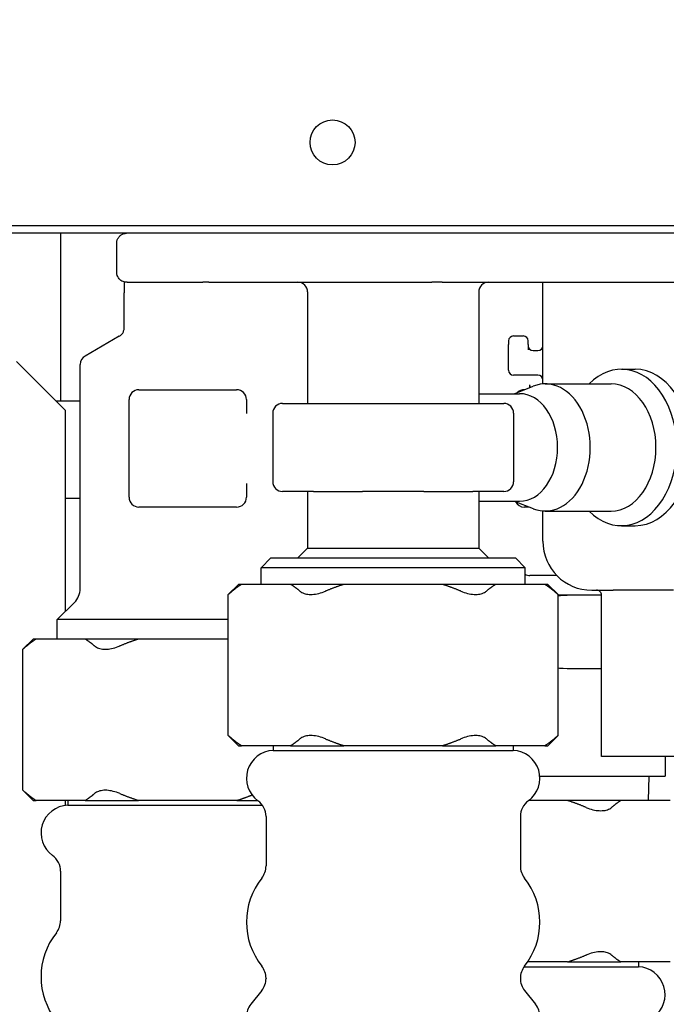
# Model space of a CAD drawing. Units: millimetres. Extents: x 354 to 1707, y 24 to 2305.
# Drawn here: x 795 to 861, y 1340 to 1441 of the extents above; entities that cross this region are included whole.
import ezdxf

# ---------------------------------------------------------------- set-up
doc = ezdxf.new("R2010")
doc.units = ezdxf.units.MM
doc.header["$LTSCALE"] = 8.333333
doc.layers.add('Dimensions(ISO)', color=7, linetype='Continuous', lineweight=25)
doc.layers.add('Visible Edges(ISO)', color=7, linetype='Continuous', lineweight=25)
doc.styles.add('Wayno', font='arial.ttf')
doc.dimstyles.new('Wayno', dxfattribs={"dimscale": 8.333333, "dimtxt": 2.5, "dimasz": 2.5, "dimexe": 1, "dimexo": 1, "dimgap": 0.3, "dimtad": 1, "dimdec": 0, "dimrnd": 1e-08, "dimdsep": 46, "dimtxsty": 'Wayno', "dimblk": 'CLOSED', "dimcen": 0.09, "dimdle": 10, "dimclrd": 256, "dimclre": 256, "dimclrt": 7, "dimadec": 0, "dimazin": 2, "dimtfac": 0.8, "dimtdec": 1, "dimtofl": 0, "dimtmove": 0, "dimatfit": 3, "dimfxl": 1, "dimtolj": 1, "dimtzin": 0, "dimlwd": 25, "dimlwe": 25, "dimarcsym": 0})

# ---------------------------------------------------------------- blocks, each defined once
blk = doc.blocks.new('_Closed')
at = {"color": 0, "linetype": 'ByBlock', "lineweight": -2}
for p, q in [((-1, 0.1667), (0, 0)), ((-1, 0.1667), (-1, -0.1667)), ((0, 0), (-1, -0.1667)), ((0, 0), (-1, 0))]:
    blk.add_line(p, q, dxfattribs=at)
blk = doc.blocks.new('*D3')
at = {"layer": 'Defpoints', "color": 0, "linetype": 'Continuous', "transparency": 16777216}
for p in [(353.57, 2211.92), (857.57, 2128.59), (353.57, 522.36)]:
    blk.add_point(p, dxfattribs=at)
at = {"layer": 'Dimensions(ISO)', "color": 250, "linetype": 'Continuous', "lineweight": 25, "true_color": 0x3f3f3f, "transparency": 16777216}
for p, q in [((353.57, 530.69), (353.57, 2220.26)), ((857.57, 2136.92), (857.57, 2220.26)), ((836.74, 2211.92), (374.4, 2211.92))]:
    blk.add_line(p, q, dxfattribs=at)
at = {"layer": 'Dimensions(ISO)', "color": 250, "linetype": 'Continuous', "lineweight": 25, "true_color": 0x3f3f3f, "transparency": 16777216, "xscale": 20.83333333333334, "yscale": 20.83333333333334, "zscale": 20.83333333333334, "rotation": 180}
blk.add_blockref('_Closed', (353.57, 2211.92), dxfattribs=at)
at = {"layer": 'Dimensions(ISO)', "color": 250, "linetype": 'Continuous', "lineweight": 25, "true_color": 0x3f3f3f, "transparency": 16777216, "xscale": 20.83333333333334, "yscale": 20.83333333333334, "zscale": 20.83333333333334}
blk.add_blockref('_Closed', (857.57, 2211.92), dxfattribs=at)
at = {"layer": 'Dimensions(ISO)', "color": 7, "linetype": 'Continuous', "lineweight": 25, "transparency": 16777216, "insert": (582.6, 2235.7), "char_height": 20.833, "attachment_point": 1, "style": 'Wayno'}
blk.add_mtext('\\A1;504', dxfattribs=at)
blk = doc.blocks.new('*D4')
at = {"layer": 'Defpoints', "color": 0, "linetype": 'Continuous', "transparency": 16777216}
for p in [(969.37, 2281.06), (969.37, 2031.21), (353.57, 522.36)]:
    blk.add_point(p, dxfattribs=at)
at = {"layer": 'Dimensions(ISO)', "color": 250, "linetype": 'Continuous', "lineweight": 25, "true_color": 0x3f3f3f, "transparency": 16777216}
for p, q in [((353.57, 530.69), (353.57, 2289.4)), ((969.37, 2039.54), (969.37, 2289.4)), ((374.4, 2281.06), (948.54, 2281.06))]:
    blk.add_line(p, q, dxfattribs=at)
at = {"layer": 'Dimensions(ISO)', "color": 250, "linetype": 'Continuous', "lineweight": 25, "true_color": 0x3f3f3f, "transparency": 16777216, "xscale": 20.83333333333334, "yscale": 20.83333333333334, "zscale": 20.83333333333334, "rotation": 180}
blk.add_blockref('_Closed', (353.57, 2281.06), dxfattribs=at)
at = {"layer": 'Dimensions(ISO)', "color": 250, "linetype": 'Continuous', "lineweight": 25, "true_color": 0x3f3f3f, "transparency": 16777216, "xscale": 20.83333333333334, "yscale": 20.83333333333334, "zscale": 20.83333333333334}
blk.add_blockref('_Closed', (969.37, 2281.06), dxfattribs=at)
at = {"layer": 'Dimensions(ISO)', "color": 7, "linetype": 'Continuous', "lineweight": 25, "transparency": 16777216, "insert": (638.4, 2304.84), "char_height": 20.833, "attachment_point": 1, "style": 'Wayno'}
blk.add_mtext('\\A1;616', dxfattribs=at)

msp = doc.modelspace()

# ---------------------------------------------------------------- linework, layer by layer
at = {"layer": 'Visible Edges(ISO)'}
for p, q in [((732.37, 1420.11), (948.36, 1420.11)), ((947.47, 1419.31), (731.37, 1419.31)), ((799.57, 1419.31), (799.57, 1402.19)), ((805.32, 1415.31), (805.32, 1418.31)), ((806.07, 1414.34), (806.07, 1413.21)), ((806.38, 1414.31), (806.32, 1414.31)), ((806.38, 1414.31), (814.11, 1414.31)), ((814.71, 1414.31), (814.11, 1414.31)), ((814.71, 1414.31), (837.52, 1414.31)), ((838.57, 1414.31), (837.52, 1414.31)), ((838.57, 1414.31), (872.18, 1414.31)), ((848.87, 1403.9), (848.87, 1414.31)), ((806.07, 1409.63), (806.07, 1413.21)), ((824.82, 1413.31), (824.82, 1401.91)), ((842.32, 1413.31), (842.32, 1401.91)), ((845.87, 1408.81), (846.87, 1408.81)), ((805.57, 1408.78), (802.07, 1406.75)), ((845.37, 1408.31), (845.37, 1407.93)), ((845.37, 1405.31), (845.37, 1407.93)), ((847.37, 1407.93), (847.37, 1408.31)), ((847.37, 1407.93), (847.37, 1407.39)), ((847.87, 1407.31), (848.37, 1407.31)), ((795.07, 1406.19), (800.07, 1401.19)), ((801.57, 1382.97), (801.57, 1405.89)), ((848.37, 1404.81), (845.87, 1404.81)), ((856.9, 1405.41), (858.32, 1405.41)), ((847.55, 1403.54), (847.55, 1403.81)), ((849.12, 1403.91), (855.84, 1403.91)), ((807.57, 1403.31), (817.57, 1403.31)), ((842.32, 1402.91), (846.49, 1402.91)), ((845.95, 1402.91), (847.89, 1403.67)), ((846.97, 1403.31), (846.97, 1403.31)), ((799.07, 1402.19), (801.57, 1402.19)), ((806.57, 1392.31), (806.57, 1402.31)), ((818.57, 1402.31), (818.57, 1400.88)), ((822.26, 1401.91), (825.41, 1401.91)), ((830.42, 1401.91), (833.57, 1401.91)), ((833.57, 1401.91), (836.72, 1401.91)), ((841.73, 1401.91), (844.88, 1401.91)), ((800.07, 1380.65), (800.07, 1401.19)), ((821.26, 1400.91), (821.26, 1393.91)), ((845.88, 1400.91), (845.88, 1393.91)), ((818.57, 1393.74), (818.57, 1392.31)), ((825.41, 1392.91), (822.26, 1392.91)), ((824.82, 1392.91), (824.82, 1387.11)), ((833.57, 1392.91), (830.42, 1392.91)), ((836.72, 1392.91), (833.57, 1392.91)), ((844.88, 1392.91), (841.73, 1392.91)), ((842.32, 1392.91), (842.32, 1387.11)), ((801.57, 1392.19), (800.07, 1392.19)), ((842.32, 1391.91), (846.49, 1391.91)), ((845.95, 1391.91), (847.89, 1391.15)), ((817.57, 1391.31), (807.57, 1391.31)), ((847.48, 1391.31), (846.97, 1391.31)), ((848.87, 1387.81), (848.87, 1390.92)), ((849.12, 1390.91), (855.84, 1390.91)), ((856.9, 1389.41), (858.32, 1389.41)), ((824.82, 1387.11), (823.82, 1386.11)), ((824.82, 1387.11), (842.32, 1387.11)), ((842.32, 1387.11), (843.32, 1386.11)), ((821.07, 1386.11), (820.07, 1385.11)), ((821.07, 1386.11), (846.07, 1386.11)), ((846.07, 1386.11), (847.07, 1385.11)), ((847.07, 1385.11), (820.07, 1385.11)), ((820.07, 1383.41), (820.07, 1385.11)), ((847.07, 1383.41), (847.07, 1385.11)), ((850.3, 1384.31), (847.55, 1384.31)), ((817.75, 1383.41), (816.71, 1382.38)), ((818.06, 1383.41), (817.75, 1383.41)), ((823.09, 1383.41), (818.06, 1383.41)), ((828.54, 1383.41), (823.09, 1383.41)), ((838.6, 1383.41), (828.54, 1383.41)), ((844.05, 1383.41), (838.6, 1383.41)), ((849.07, 1383.41), (844.05, 1383.41)), ((849.39, 1383.41), (849.07, 1383.41)), ((849.39, 1383.41), (850.43, 1382.38)), ((853.87, 1382.81), (856.07, 1382.81)), ((862.23, 1382.81), (856.07, 1382.81)), ((816.71, 1367.95), (816.71, 1382.38)), ((850.43, 1367.95), (850.43, 1382.38)), ((854.12, 1382.3), (850.43, 1382.3)), ((854.87, 1382.3), (854.12, 1382.3)), ((854.87, 1365.81), (854.87, 1382.31)), ((800.98, 1381.56), (799.23, 1379.81)), ((816.71, 1379.81), (799.23, 1379.81)), ((799.23, 1377.81), (799.23, 1379.81)), ((796.75, 1377.81), (795.71, 1376.78)), ((797.06, 1377.81), (796.75, 1377.81)), ((802.09, 1377.81), (797.06, 1377.81)), ((807.54, 1377.81), (802.09, 1377.81)), ((816.71, 1377.81), (807.54, 1377.81)), ((795.71, 1362.35), (795.71, 1376.78)), ((817.75, 1366.91), (816.71, 1367.95)), ((849.39, 1366.91), (850.43, 1367.95)), ((817.75, 1366.91), (818.06, 1366.91)), ((823.09, 1366.91), (818.06, 1366.91)), ((821.3, 1366.91), (821.3, 1366.41)), ((823.09, 1366.91), (828.54, 1366.91)), ((838.6, 1366.91), (828.54, 1366.91)), ((838.6, 1366.91), (844.05, 1366.91)), ((849.07, 1366.91), (844.05, 1366.91)), ((845.84, 1366.91), (845.84, 1366.41)), ((849.07, 1366.91), (849.39, 1366.91)), ((821.3, 1366.41), (845.84, 1366.41)), ((884.67, 1365.81), (854.87, 1365.81)), ((861.37, 1365.81), (861.37, 1363.8)), ((848.56, 1363.8), (861.37, 1363.8)), ((859.67, 1361.3), (859.75, 1363.8)), ((796.75, 1361.31), (795.71, 1362.35)), ((796.75, 1361.31), (797.06, 1361.31)), ((802.09, 1361.31), (797.06, 1361.31)), ((800.07, 1360.79), (800.07, 1361.31)), ((800.3, 1361.31), (800.3, 1360.81)), ((800.3, 1360.81), (820.2, 1360.81)), ((802.09, 1361.31), (807.54, 1361.31)), ((817.6, 1361.31), (807.54, 1361.31)), ((817.6, 1361.31), (819.7, 1361.31)), ((851.4, 1361.3), (847.42, 1361.3)), ((856.84, 1361.3), (851.4, 1361.3)), ((861.87, 1361.3), (856.84, 1361.3)), ((820.57, 1359.66), (820.57, 1354.61)), ((846.57, 1359.66), (846.57, 1354.61)), ((799.57, 1354.06), (799.57, 1349.01)), ((851.4, 1344.8), (847.32, 1344.8)), ((851.4, 1344.8), (856.84, 1344.8)), ((861.87, 1344.8), (856.84, 1344.8)), ((858.64, 1344.8), (858.64, 1344.3)), ((846.95, 1344.3), (858.64, 1344.3)), ((820.57, 1343.12), (820.57, 1343.11)), ((846.57, 1343.12), (846.57, 1343.11)), ((820.13, 1341.86), (819.01, 1340.46)), ((847.01, 1341.86), (848.13, 1340.46))]:
    msp.add_line(p, q, dxfattribs=at)
msp.add_circle((827.37, 1428.61), 2.3, dxfattribs=at)
for centre, radius, start, end in [((823.82, 1413.31), 1, 0, 90), ((843.32, 1413.31), 1, 90, 180), ((845.87, 1408.31), 0.5, 90, 180), ((846.87, 1408.31), 0.5, 0, 90), ((847.87, 1407.81), 0.5, 180, 270), ((848.37, 1407.81), 0.5, 270, 0), ((802.57, 1405.89), 1, 120, 180), ((845.87, 1405.31), 0.5, 180, 270), ((848.37, 1404.31), 0.5, 0, 90), ((807.57, 1402.31), 1, 90, 180), ((817.57, 1402.31), 1, 0, 90), ((846.97, 1402.31), 1, 90, 133.1427), ((822.26, 1400.91), 1, 90, 180), ((844.88, 1400.91), 1, 0, 90), ((822.26, 1393.91), 1, 180, 270), ((844.88, 1393.91), 1, 270, 0), ((807.57, 1392.31), 1, 180, 270), ((817.57, 1392.31), 1, 270, 0), ((846.97, 1392.31), 1, 206.5329, 270), ((853.87, 1387.81), 5, 180, 270), ((847.55, 1385.31), 1, 240.9823, 270), ((799.57, 1382.97), 2, 315, 0), ((821.41, 1363.58), 2.84, 92.186, 234.0848), ((845.73, 1363.58), 2.84, 305.9152, 87.814), ((800.41, 1357.98), 2.84, 92.186, 234.0848), ((818.57, 1359.66), 2, 0, 54.0848), ((848.57, 1359.66), 2, 125.9152, 180), ((797.57, 1354.06), 2, 0, 54.0848), ((818.57, 1354.61), 2, 321.5951, 0), ((848.57, 1354.61), 2, 180, 218.4049), ((825.81, 1348.87), 7.24, 141.5951, 218.4049), ((841.33, 1348.87), 7.24, 321.5951, 38.4049), ((797.57, 1349.01), 2, 321.5951, 0), ((804.81, 1343.27), 7.24, 141.5951, 218.4049), ((818.57, 1343.12), 2, 0, 38.4049), ((848.57, 1343.12), 2, 141.5951, 180), ((858.53, 1341.46), 2.84, 305.9152, 87.814), ((818.57, 1343.11), 2, 321.3402, 0), ((848.57, 1343.11), 2, 180, 218.6598), ((820.57, 1339.21), 2, 141.3402, 180), ((846.57, 1339.21), 2, 0, 38.6598)]:
    msp.add_arc(centre, radius, start, end, dxfattribs=at)
for centre, major_axis, start_param, end_param in [((856.9, 1397.41), (0, 8), 2.519224, 6.905554), ((858.32, 1397.41), (0, 8), 3.141593, 6.283185), ((849.12, 1397.41), (0, 6.5), 2.870299, 6.554479), ((855.84, 1397.41), (0, 6.5), 3.141593, 6.283185), ((846.49, 1397.41), (0, 5.5), 3.141593, 6.283185)]:
    msp.add_ellipse(centre, major_axis=major_axis, ratio=0.707145, start_param=start_param, end_param=end_param, dxfattribs=at)
for points, knots in [([(805.32, 1418.31), (805.32, 1418.42), (805.33, 1418.53), (805.4, 1418.73), (805.46, 1418.83), (805.59, 1419), (805.67, 1419.08), (805.85, 1419.2), (805.95, 1419.25), (806.1, 1419.29), (806.14, 1419.3), (806.23, 1419.31), (806.27, 1419.31), (806.32, 1419.31)], [0, 0, 0, 0, 0.0323437, 0.0323437, 0.0648549, 0.0648549, 0.0973601, 0.0973601, 0.1298655, 0.1298655, 0.1430546, 0.1430546, 0.1564827, 0.1564827, 0.1564827, 0.1564827]), ([(806.32, 1414.31), (806.28, 1414.31), (806.24, 1414.31), (806.15, 1414.32), (806.12, 1414.33), (805.99, 1414.36), (805.92, 1414.39), (805.77, 1414.47), (805.7, 1414.52), (805.57, 1414.64), (805.52, 1414.7), (805.43, 1414.84), (805.39, 1414.92), (805.33, 1415.1), (805.32, 1415.21), (805.32, 1415.31)], [0, 0, 0, 0, 0.0122199, 0.0122199, 0.024259, 0.024259, 0.0494518, 0.0494518, 0.0746446, 0.0746446, 0.0998375, 0.0998375, 0.1250303, 0.1250303, 0.1566629, 0.1566629, 0.1566629, 0.1566629]), ([(805.57, 1408.78), (805.66, 1408.83), (805.75, 1408.9), (805.89, 1409.06), (805.95, 1409.15), (806.03, 1409.35), (806.06, 1409.45), (806.07, 1409.59), (806.07, 1409.61), (806.07, 1409.64)], [0, 0, 0, 0, 0.0323856, 0.0323856, 0.0642308, 0.0642308, 0.096095, 0.096095, 0.1043012, 0.1043012, 0.1043012, 0.1043012]), ([(847.57, 1403.55), (847.57, 1403.56), (847.57, 1403.57), (847.57, 1403.59), (847.57, 1403.61), (847.57, 1403.62), (847.57, 1403.63), (847.57, 1403.65), (847.57, 1403.67), (847.57, 1403.7), (847.57, 1403.7), (847.57, 1403.71)], [0.08007615, 0.08007615, 0.08007615, 0.08007615, 0.08559044, 0.08559044, 0.09039608, 0.09039608, 0.09199756, 0.09199756, 0.10001091, 0.10001091, 0.10285396, 0.10285396, 0.10285396, 0.10285396]), ([(825.41, 1401.91), (825.52, 1401.91), (825.65, 1401.91), (825.95, 1401.91), (826.13, 1401.91), (826.45, 1401.91), (826.59, 1401.91), (826.94, 1401.91), (827.16, 1401.91), (827.61, 1401.91), (827.85, 1401.91), (828.28, 1401.91), (828.47, 1401.91), (828.95, 1401.91), (829.24, 1401.91), (829.83, 1401.91), (830.12, 1401.91), (830.42, 1401.91)], [0.000001, 0.000001, 0.000001, 0.000001, 0.0953371, 0.0953371, 0.1976318, 0.1976318, 0.2686948, 0.2686948, 0.3650246, 0.3650246, 0.461077, 0.461077, 0.5320929, 0.5320929, 0.6343789, 0.6343789, 0.7300482, 0.7300482, 0.7300482, 0.7300482]), ([(836.72, 1401.91), (837.02, 1401.91), (837.31, 1401.91), (837.89, 1401.91), (838.19, 1401.91), (838.66, 1401.91), (838.85, 1401.91), (839.29, 1401.91), (839.53, 1401.91), (839.98, 1401.91), (840.2, 1401.91), (840.54, 1401.91), (840.69, 1401.91), (841.01, 1401.91), (841.18, 1401.91), (841.49, 1401.91), (841.62, 1401.91), (841.73, 1401.91)], [0.000001, 0.000001, 0.000001, 0.000001, 0.0953371, 0.0953371, 0.1976318, 0.1976318, 0.2686948, 0.2686948, 0.3650246, 0.3650246, 0.461077, 0.461077, 0.5320929, 0.5320929, 0.6343789, 0.6343789, 0.7300482, 0.7300482, 0.7300482, 0.7300482]), ([(825.41, 1392.91), (825.52, 1392.91), (825.65, 1392.91), (825.95, 1392.91), (826.13, 1392.91), (826.45, 1392.91), (826.59, 1392.91), (826.94, 1392.91), (827.16, 1392.91), (827.61, 1392.91), (827.85, 1392.91), (828.28, 1392.91), (828.47, 1392.91), (828.95, 1392.91), (829.24, 1392.91), (829.83, 1392.91), (830.12, 1392.91), (830.42, 1392.91)], [-0.730054, -0.730054, -0.730054, -0.730054, -0.6347172, -0.6347172, -0.5324216, -0.5324216, -0.4613581, -0.4613581, -0.3650275, -0.3650275, -0.2689743, -0.2689743, -0.1979578, -0.1979578, -0.095671, -0.095671, -0.000001, -0.000001, -0.000001, -0.000001]), ([(836.72, 1392.91), (837.02, 1392.91), (837.31, 1392.91), (837.89, 1392.91), (838.19, 1392.91), (838.66, 1392.91), (838.85, 1392.91), (839.29, 1392.91), (839.53, 1392.91), (839.98, 1392.91), (840.2, 1392.91), (840.54, 1392.91), (840.69, 1392.91), (841.01, 1392.91), (841.18, 1392.91), (841.49, 1392.91), (841.62, 1392.91), (841.73, 1392.91)], [-0.730054, -0.730054, -0.730054, -0.730054, -0.6347172, -0.6347172, -0.5324216, -0.5324216, -0.4613581, -0.4613581, -0.3650275, -0.3650275, -0.2689743, -0.2689743, -0.1979578, -0.1979578, -0.095671, -0.095671, -0.000001, -0.000001, -0.000001, -0.000001]), ([(816.71, 1382.38), (816.71, 1382.38), (816.74, 1382.4), (816.85, 1382.49), (816.93, 1382.56), (817.06, 1382.66), (817.09, 1382.69), (817.11, 1382.71)], [0.6255667, 0.6255667, 0.6255667, 0.6255667, 0.6961204, 0.6961204, 0.7666741, 0.7666741, 0.7843265, 0.7843265, 0.7843265, 0.7843265]), ([(824.04, 1382.71), (824.07, 1382.69), (824.1, 1382.66), (824.26, 1382.56), (824.41, 1382.49), (824.75, 1382.4), (824.94, 1382.38), (825.34, 1382.38), (825.56, 1382.4), (826.01, 1382.49), (826.24, 1382.56), (826.53, 1382.66), (826.58, 1382.69), (826.64, 1382.71)], [0.4668069, 0.4668069, 0.4668069, 0.4668069, 0.4844592, 0.4844592, 0.555013, 0.555013, 0.6255667, 0.6255667, 0.6961204, 0.6961204, 0.7666741, 0.7666741, 0.7843265, 0.7843265, 0.7843265, 0.7843265]), ([(840.5, 1382.71), (840.55, 1382.69), (840.61, 1382.66), (840.89, 1382.56), (841.13, 1382.49), (841.57, 1382.4), (841.79, 1382.38), (842.2, 1382.38), (842.39, 1382.4), (842.73, 1382.49), (842.88, 1382.56), (843.04, 1382.66), (843.07, 1382.69), (843.1, 1382.71)], [0.4668069, 0.4668069, 0.4668069, 0.4668069, 0.4844592, 0.4844592, 0.555013, 0.555013, 0.6255667, 0.6255667, 0.6961204, 0.6961204, 0.7666741, 0.7666741, 0.7843265, 0.7843265, 0.7843265, 0.7843265]), ([(850.02, 1382.71), (850.05, 1382.69), (850.08, 1382.66), (850.21, 1382.56), (850.29, 1382.49), (850.4, 1382.4), (850.43, 1382.38), (850.43, 1382.38)], [0.4668069, 0.4668069, 0.4668069, 0.4668069, 0.4844592, 0.4844592, 0.555013, 0.555013, 0.6255667, 0.6255667, 0.6255667, 0.6255667]), ([(854.87, 1382.31), (854.87, 1382.38), (854.86, 1382.44), (854.83, 1382.5), (854.81, 1382.56), (854.77, 1382.61), (854.73, 1382.66), (854.68, 1382.71), (854.63, 1382.74), (854.57, 1382.77), (854.54, 1382.78), (854.51, 1382.79), (854.47, 1382.8), (854.44, 1382.81), (854.4, 1382.81), (854.37, 1382.81)], [-0.07906413, -0.07906413, -0.07906413, -0.07906413, -0.05984809, -0.05984809, -0.05984809, -0.04043405, -0.04043405, -0.04043405, -0.02069887, -0.02069887, -0.02069887, -0.01035533, -0.01035533, -0.01035533, 0.00032226, 0.00032226, 0.00032226, 0.00032226]), ([(854.12, 1382.3), (853.13, 1382.3), (852.04, 1382.31), (850.78, 1382.25), (850.6, 1382.25), (850.43, 1382.23)], [1.9997982, 1.9997982, 1.9997982, 1.9997982, 2.3430542, 2.3430542, 2.4001477, 2.4001477, 2.4001477, 2.4001477]), ([(795.71, 1376.78), (795.71, 1376.78), (795.74, 1376.8), (795.85, 1376.89), (795.93, 1376.96), (796.06, 1377.06), (796.09, 1377.09), (796.11, 1377.11)], [0.6255667, 0.6255667, 0.6255667, 0.6255667, 0.6961204, 0.6961204, 0.7666741, 0.7666741, 0.7843265, 0.7843265, 0.7843265, 0.7843265]), ([(803.04, 1377.11), (803.07, 1377.09), (803.1, 1377.06), (803.26, 1376.96), (803.41, 1376.89), (803.75, 1376.8), (803.94, 1376.78), (804.34, 1376.78), (804.56, 1376.8), (805.01, 1376.89), (805.24, 1376.96), (805.53, 1377.06), (805.58, 1377.09), (805.64, 1377.11)], [0.4668069, 0.4668069, 0.4668069, 0.4668069, 0.4844592, 0.4844592, 0.555013, 0.555013, 0.6255667, 0.6255667, 0.6961204, 0.6961204, 0.7666741, 0.7666741, 0.7843265, 0.7843265, 0.7843265, 0.7843265]), ([(850.43, 1374.86), (850.6, 1374.85), (850.78, 1374.84), (852.04, 1374.78), (853.13, 1374.8), (854.12, 1374.8)], [-0.4003495, -0.4003495, -0.4003495, -0.4003495, -0.343256, -0.343256, 0, 0, 0, 0]), ([(817.11, 1367.61), (817.09, 1367.64), (817.06, 1367.66), (816.93, 1367.77), (816.85, 1367.83), (816.74, 1367.92), (816.71, 1367.95), (816.71, 1367.95)], [1.4183561, 1.4183561, 1.4183561, 1.4183561, 1.4360085, 1.4360085, 1.5065622, 1.5065622, 1.5771159, 1.5771159, 1.5771159, 1.5771159]), ([(826.64, 1367.61), (826.58, 1367.64), (826.53, 1367.66), (826.24, 1367.77), (826.01, 1367.83), (825.56, 1367.92), (825.34, 1367.95), (824.94, 1367.95), (824.75, 1367.92), (824.41, 1367.83), (824.26, 1367.77), (824.1, 1367.66), (824.07, 1367.64), (824.04, 1367.61)], [1.4183561, 1.4183561, 1.4183561, 1.4183561, 1.4360085, 1.4360085, 1.5065622, 1.5065622, 1.5771159, 1.5771159, 1.6476697, 1.6476697, 1.7182234, 1.7182234, 1.7358757, 1.7358757, 1.7358757, 1.7358757]), ([(843.1, 1367.61), (843.07, 1367.64), (843.04, 1367.66), (842.88, 1367.77), (842.73, 1367.83), (842.39, 1367.92), (842.2, 1367.95), (841.79, 1367.95), (841.57, 1367.92), (841.13, 1367.83), (840.89, 1367.77), (840.61, 1367.66), (840.55, 1367.64), (840.5, 1367.61)], [1.4183561, 1.4183561, 1.4183561, 1.4183561, 1.4360085, 1.4360085, 1.5065622, 1.5065622, 1.5771159, 1.5771159, 1.6476697, 1.6476697, 1.7182234, 1.7182234, 1.7358757, 1.7358757, 1.7358757, 1.7358757]), ([(850.43, 1367.95), (850.43, 1367.95), (850.4, 1367.92), (850.29, 1367.83), (850.21, 1367.77), (850.08, 1367.66), (850.05, 1367.64), (850.02, 1367.61)], [1.5771159, 1.5771159, 1.5771159, 1.5771159, 1.6476697, 1.6476697, 1.7182234, 1.7182234, 1.7358757, 1.7358757, 1.7358757, 1.7358757]), ([(796.11, 1362.01), (796.09, 1362.04), (796.06, 1362.06), (795.93, 1362.17), (795.85, 1362.23), (795.74, 1362.32), (795.71, 1362.35), (795.71, 1362.35)], [1.4183561, 1.4183561, 1.4183561, 1.4183561, 1.4360085, 1.4360085, 1.5065622, 1.5065622, 1.5771159, 1.5771159, 1.5771159, 1.5771159]), ([(805.64, 1362.01), (805.58, 1362.04), (805.53, 1362.06), (805.24, 1362.17), (805.01, 1362.23), (804.56, 1362.32), (804.34, 1362.35), (803.94, 1362.35), (803.75, 1362.32), (803.41, 1362.23), (803.26, 1362.17), (803.1, 1362.06), (803.07, 1362.04), (803.04, 1362.01)], [1.4183561, 1.4183561, 1.4183561, 1.4183561, 1.4360085, 1.4360085, 1.5065622, 1.5065622, 1.5771159, 1.5771159, 1.6476697, 1.6476697, 1.7182234, 1.7182234, 1.7358757, 1.7358757, 1.7358757, 1.7358757]), ([(853.3, 1360.59), (853.35, 1360.57), (853.41, 1360.55), (853.69, 1360.44), (853.92, 1360.37), (854.37, 1360.28), (854.59, 1360.26), (855, 1360.26), (855.19, 1360.28), (855.53, 1360.37), (855.68, 1360.44), (855.84, 1360.55), (855.87, 1360.57), (855.89, 1360.59)], [0.4668069, 0.4668069, 0.4668069, 0.4668069, 0.4844592, 0.4844592, 0.555013, 0.555013, 0.6255667, 0.6255667, 0.6961204, 0.6961204, 0.7666741, 0.7666741, 0.7843265, 0.7843265, 0.7843265, 0.7843265]), ([(855.89, 1345.5), (855.87, 1345.52), (855.84, 1345.54), (855.68, 1345.65), (855.53, 1345.72), (855.19, 1345.81), (855, 1345.83), (854.59, 1345.83), (854.37, 1345.81), (853.92, 1345.72), (853.69, 1345.65), (853.41, 1345.54), (853.35, 1345.52), (853.3, 1345.5)], [1.4183561, 1.4183561, 1.4183561, 1.4183561, 1.4360085, 1.4360085, 1.5065622, 1.5065622, 1.5771159, 1.5771159, 1.6476697, 1.6476697, 1.7182234, 1.7182234, 1.7358757, 1.7358757, 1.7358757, 1.7358757])]:
    msp.add_open_spline(points, degree=3, knots=knots, dxfattribs=at)
for points, weights in [([(818.06, 1383.41), (817.6, 1383.12), (817.11, 1382.71)], [1, 1.00323775762, 1.00301470222]), ([(824.04, 1382.71), (823.56, 1383.12), (823.09, 1383.41)], [1.00301470222, 1.00323775762, 1]), ([(828.54, 1383.41), (827.61, 1383.12), (826.64, 1382.71)], [1, 1.00323775762, 1.00301470222]), ([(840.5, 1382.71), (839.53, 1383.12), (838.6, 1383.41)], [1.00301470222, 1.00323775762, 1]), ([(844.05, 1383.41), (843.58, 1383.12), (843.1, 1382.71)], [1, 1.00323775762, 1.00301470222]), ([(850.02, 1382.71), (849.54, 1383.12), (849.07, 1383.41)], [1.00301470222, 1.00323775762, 1]), ([(797.06, 1377.81), (796.6, 1377.52), (796.11, 1377.11)], [1, 1.00323775762, 1.00301470222]), ([(803.04, 1377.11), (802.56, 1377.52), (802.09, 1377.81)], [1.00301470222, 1.00323775762, 1]), ([(807.54, 1377.81), (806.61, 1377.52), (805.64, 1377.11)], [1, 1.00323775762, 1.00301470222]), ([(817.11, 1367.61), (817.6, 1367.21), (818.06, 1366.91)], [1.00301470222, 1.00323775762, 1]), ([(823.09, 1366.91), (823.56, 1367.21), (824.04, 1367.61)], [1, 1.00323775762, 1.00301470222]), ([(826.64, 1367.61), (827.61, 1367.21), (828.54, 1366.91)], [1.00301470222, 1.00323775762, 1]), ([(838.6, 1366.91), (839.53, 1367.21), (840.5, 1367.61)], [1, 1.00323775762, 1.00301470222]), ([(843.1, 1367.61), (843.58, 1367.21), (844.05, 1366.91)], [1.00301470222, 1.00323775762, 1]), ([(849.07, 1366.91), (849.54, 1367.21), (850.02, 1367.61)], [1, 1.00323775762, 1.00301470222]), ([(796.11, 1362.01), (796.6, 1361.61), (797.06, 1361.31)], [1.00301470222, 1.00323775762, 1]), ([(802.09, 1361.31), (802.56, 1361.61), (803.04, 1362.01)], [1, 1.00323775762, 1.00301470222]), ([(805.64, 1362.01), (806.61, 1361.61), (807.54, 1361.31)], [1.00301470222, 1.00323775762, 1]), ([(817.6, 1361.31), (818.36, 1361.55), (819.14, 1361.87)], [1, 1.00264154434, 1.00297949818]), ([(853.3, 1360.59), (852.33, 1361), (851.4, 1361.3)], [1.00301470222, 1.00323775762, 1]), ([(856.84, 1361.3), (856.38, 1361), (855.89, 1360.59)], [1, 1.00323775762, 1.00301470222]), ([(851.4, 1344.8), (852.33, 1345.09), (853.3, 1345.5)], [1, 1.00323775762, 1.00301470222]), ([(855.89, 1345.5), (856.38, 1345.09), (856.84, 1344.8)], [1.00301470222, 1.00323775762, 1])]:
    msp.add_rational_spline(points, weights, degree=2, dxfattribs=at)
for points in [[(854.87, 1382.3), (854.61, 1382.3), (854.36, 1382.3), (854.12, 1382.3)], [(854.12, 1374.8), (854.36, 1374.8), (854.61, 1374.79), (854.87, 1374.79)]]:
    msp.add_open_spline(points, degree=3, dxfattribs=at)

# ---------------------------------------------------------------- dimensions: what is measured, and where the dimension line sits
at = {"layer": 'Dimensions(ISO)', "color": 250, "linetype": 'Continuous', "lineweight": 25, "true_color": 0x3f3f3f}
for base, p1, p2, picture, middle in [((969.37, 2281.06), (353.57, 522.36), (969.37, 2031.21), '*D4', (661.47, 2281.06)), ((353.57, 2211.92), (857.57, 2128.59), (353.57, 522.36), '*D3', (605.57, 2211.92))]:
    dim = msp.add_linear_dim(base=base, p1=p1, p2=p2, dimstyle='Wayno', override={"dimgap": 0.3, "dimdec": 0, "dimtol": 0, "dimlim": 0, "dimtp": 0, "dimtm": 0, "dimtdec": 1, "dimatfit": 1}, dxfattribs=at)
    dim.commit()
    dim.dimension.update_dxf_attribs({"geometry": picture, "text_midpoint": middle, "dimtype": 160})

doc.saveas('drawing.dxf')
